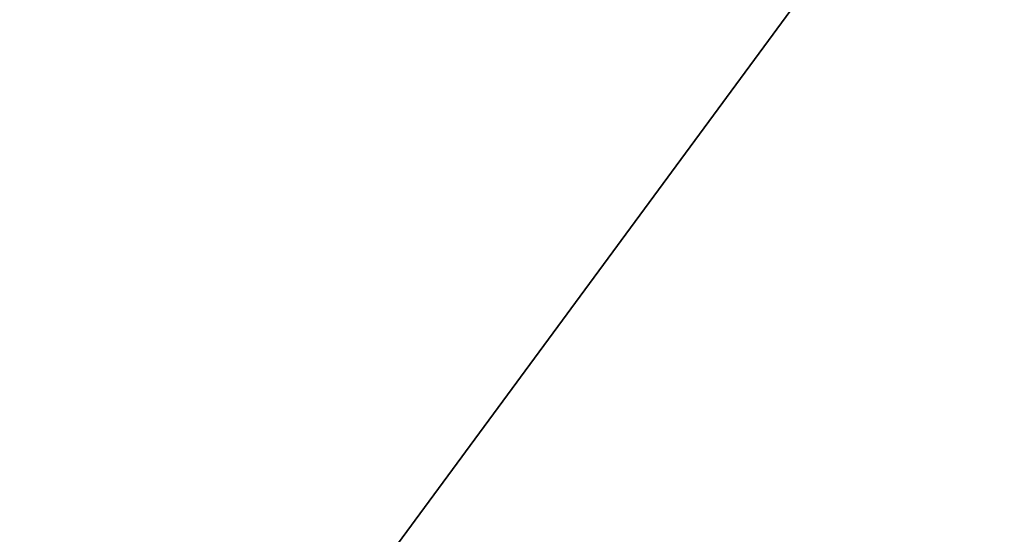
# Model space of a CAD drawing. Units: inches. Extents: x -2 to 465, y -6 to 339.
# Drawn here: x 213 to 214, y 51 to 51 of the extents above; entities that cross this region are included whole.
import ezdxf

# ---------------------------------------------------------------- set-up
doc = ezdxf.new("R2010")
doc.units = ezdxf.units.IN
doc.header["$MEASUREMENT"] = 0
doc.layers.add('SEAT-LEG', color=5, linetype='Continuous')

# ---------------------------------------------------------------- blocks, each defined once
blk = doc.blocks.new('ONOCSN120_0T')
at = {"layer": 'SEAT-LEG'}
for points, invisible_edges in [([(-2.01005, 6.19971, 26.62862), (-1.64537, 8.23338, 0.29528), (-2.16213, 6.11602, 26.57224)], 3), ([(-1.64537, 8.23338, 0.29528), (-1.66478, 8.22221, 0.29528), (-2.16213, 6.11602, 26.57224)], 14), ([(-1.64537, 8.23338, 0.29528), (-2.01005, 6.19971, 26.62862), (-1.87419, 6.27112, 26.72737)], 13), ([(-1.87419, 6.27112, 26.72737), (-1.76355, 6.32552, 26.86195), (-1.64537, 8.23338, 0.29528)], 14), ([(-1.68549, 6.3593, 27.02343), (-1.64537, 8.23338, 0.29528), (-1.76355, 6.32552, 26.86195)], 3), ([(-1.68549, 6.3593, 27.02343), (-1.64517, 6.37021, 27.2011), (-1.64537, 8.23338, 0.29528)], 12), ([(-2.16213, 6.11602, 26.57224), (-1.66478, 8.22221, 0.29528), (-2.86616, 7.53028, 0.29528)], 13), ([(-2.7762, 7.44604, 0.29528), (-1.58632, 8.13134, 0.29528), (-1.58632, 6.1533, 28.85827)], 12), ([(-1.44464, 6.84265), (-2.67658, 7.4009), (-1.55129, 8.03332), (-1.33041, 8.03332)], 10), ([(-2.67514, 7.40025, 0.07874), (-1.47292, 6.85546, 0.07874), (-1.55129, 8.03332, 0.07276)], 14), ([(-2.7762, 7.44604, 0.29528), (-1.58632, 6.1533, 28.85827), (-2.80732, 7.42812, 0.29528)], 3), ([(-2.80732, 5.45007, 28.85827), (-2.80732, 7.42812, 0.29528), (-1.58632, 6.1533, 28.85827)], 2), ([(-1.47292, 6.85546, 0.07874), (-2.67514, 7.40025, 0.07874), (-2.67658, 7.4009)], 14), ([(-2.67658, 7.4009), (-1.44464, 6.84265), (-1.47292, 6.85546, 0.07874)], 14)]:
    blk.add_3dface(points, dxfattribs=dict(at, invisible_edges=invisible_edges))

msp = doc.modelspace()

# ---------------------------------------------------------------- block references
at = {"rotation": 258}
msp.add_blockref('ONOCSN120_0T', (206.13779, 50.72553), dxfattribs=at)

doc.saveas('drawing.dxf')
